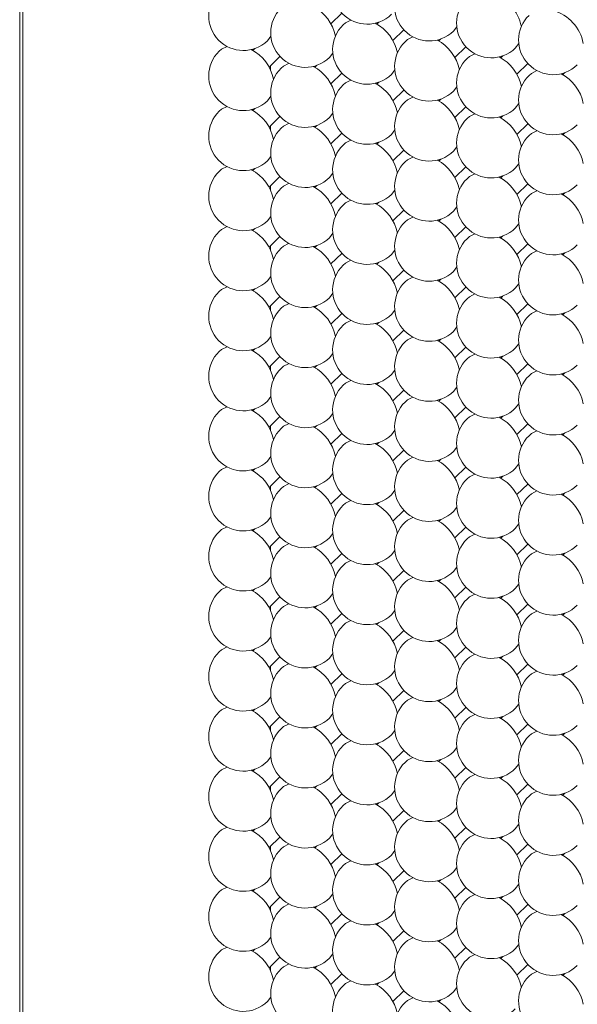
# Model space of a CAD drawing. Units: millimetres. Extents: x 75 to 608, y -392 to 549.
# Drawn here: x 326 to 326, y 18 to 19 of the extents above; entities that cross this region are included whole.
import ezdxf

# ---------------------------------------------------------------- set-up
doc = ezdxf.new("R2010")
doc.units = ezdxf.units.MM
doc.header["$LTSCALE"] = 0.01
doc.layers.add('2', color=3, linetype='Continuous', lineweight=0)

msp = doc.modelspace()

# ---------------------------------------------------------------- linework, layer by layer
at = {"layer": '2'}
for p, q in [((325.8940223448177, 18.83924073100397), (325.8940223448177, 17.70090558565397)), ((325.8957052498178, 17.70253309765397), (325.8957052498178, 18.84076350615398)), ((326.0628242080677, 18.69042473020397), (326.0687470142677, 18.69620557060396)), ((326.0888247451677, 18.69133309145397), (326.0877012774678, 18.69023655255397)), ((326.0964322702177, 18.68129077900397), (326.1023550764177, 18.68707161945397)), ((326.1291803343677, 18.68642393980397), (326.1310365763677, 18.68882781685397)), ((326.0283568068177, 18.68125244995397), (326.0302123898678, 18.68365778335398)), ((326.1224321483677, 18.68219931935397), (326.1213086806678, 18.68110278045397)), ((326.0216086208177, 18.67702782950397), (326.0204851531677, 18.67593129060397)), ((326.1300396734678, 18.67215700695397), (326.1359624796177, 18.67793784735397)), ((326.1627883965177, 18.67728998865397), (326.1646439795677, 18.67969404475397)), ((326.0292161459178, 18.66698679435397), (326.0351389521177, 18.67276763480398)), ((326.0619648689677, 18.67211849880397), (326.0638204520177, 18.67452383220397)), ((326.1560402105177, 18.67306536820398), (326.1549167428677, 18.67196882930396)), ((326.0299885141177, 18.66774003150397), (326.0299885141177, 18.66548180255397)), ((326.0398196089177, 18.66889177145397), (326.0398196089177, 18.66911529525397)), ((326.0552166829677, 18.66789387835398), (326.0540932153177, 18.66679733945396)), ((326.1636477356177, 18.66302305580398), (326.1695705418177, 18.66880389620397)), ((326.0628242080677, 18.65785284320397), (326.0687470142677, 18.66363368360398)), ((326.0955729311178, 18.66298454760397), (326.0974285142178, 18.66538988105397)), ((326.1896482727177, 18.66393141705397), (326.1885248050177, 18.66283487815397)), ((326.0888247451677, 18.65875992720397), (326.0877012774678, 18.65766338830397)), ((326.1291803343677, 18.65385077555398), (326.1310365763677, 18.65625592985397)), ((326.0283568068177, 18.64868056295397), (326.0302123898678, 18.65108589640397)), ((326.0964322702177, 18.64871889205396), (326.1023550764177, 18.65449973245397)), ((326.0216086208177, 18.64445594255398), (326.0204851531677, 18.64335940360397)), ((326.1224321483677, 18.64962615510397), (326.1213086806678, 18.64852961620397)), ((326.1300396734678, 18.63958511995396), (326.1359624796177, 18.64536596040396)), ((326.1627883965177, 18.64471682440397), (326.1646439795677, 18.64712215780396)), ((326.0292161459178, 18.63441363010396), (326.0351389521177, 18.64019447055396)), ((326.0619648689677, 18.63954661180396), (326.0638204520177, 18.64195194520397)), ((326.1560402105177, 18.64049220395397), (326.1549167428677, 18.63939566505397)), ((326.0299885141177, 18.63516814450396), (326.0299885141177, 18.63290863830397)), ((326.0398196089177, 18.63631988450398), (326.0398196089177, 18.63654213100396)), ((326.0552166829677, 18.63532199135398), (326.0540932153177, 18.63422545245398)), ((326.1636477356177, 18.63045116880397), (326.1695705418177, 18.63623200920397)), ((326.0628242080677, 18.62527967895397), (326.0687470142677, 18.63106051935397)), ((326.0955729311178, 18.63041266065397), (326.0974285142178, 18.63281799405397)), ((326.1896482727177, 18.63135825280396), (326.1885248050177, 18.63026171390398)), ((326.0888247451677, 18.62618804020397), (326.0877012774678, 18.62509150130397)), ((326.1291803343677, 18.62127888855397), (326.1310365763677, 18.62368404290397)), ((326.0283568068177, 18.61610867600398), (326.0302123898678, 18.61851273210398)), ((326.0964322702177, 18.61614572780397), (326.1023550764177, 18.62192656820397)), ((326.1224321483677, 18.61705426815398), (326.1213086806678, 18.61595772920397)), ((326.1300396734678, 18.60701195570397), (326.1359624796177, 18.61279279615397)), ((326.1627883965177, 18.61214493740397), (326.1646439795677, 18.61455027080397)), ((326.0216086208177, 18.61188405555397), (326.0204851531677, 18.61078751665397)), ((326.0292161459178, 18.60184174315397), (326.0351389521177, 18.60762258355398)), ((326.0619648689677, 18.60697472480398), (326.0638204520177, 18.60937878095397)), ((326.1560402105177, 18.60792031695397), (326.1549167428677, 18.60682377805396)), ((326.0299885141177, 18.60259498025397), (326.0299885141177, 18.60033675130397)), ((326.0398196089177, 18.60374799750397), (326.0398196089177, 18.60397024400397)), ((326.0552166829677, 18.60275010440397), (326.0540932153177, 18.60165356550397)), ((326.1636477356177, 18.59787800455398), (326.1695705418177, 18.60365884495397)), ((326.0628242080677, 18.59270779195397), (326.0687470142677, 18.59848863240397)), ((326.0955729311178, 18.59784077365397), (326.0974285142178, 18.60024482980397)), ((326.1896482727177, 18.59878636580397), (326.1885248050177, 18.59768982690397)), ((326.0888247451677, 18.59361615320397), (326.0877012774678, 18.59251961430397)), ((326.1291803343677, 18.58870700160396), (326.1310365763677, 18.59111087865396)), ((326.0283568068177, 18.58353551170397), (326.0302123898678, 18.58594084515397)), ((326.0964322702177, 18.58357384080396), (326.1023550764177, 18.58935468120397)), ((326.1224321483677, 18.58448238115398), (326.1213086806678, 18.58338584225397)), ((326.1627883965177, 18.57957305040397), (326.1646439795677, 18.58197710655396)), ((326.0216086208177, 18.57931089130398), (326.0204851531677, 18.57821435240398)), ((326.0292161459178, 18.56926985615397), (326.0351389521177, 18.57505069655397)), ((326.0619648689677, 18.57440156055397), (326.0638204520177, 18.57680689400398)), ((326.1300396734678, 18.57444006875397), (326.1359624796177, 18.58022090915397)), ((326.1560402105177, 18.57534843000397), (326.1549167428677, 18.57425189110397)), ((326.0299885141177, 18.57002309325397), (326.0299885141177, 18.56776486435398)), ((326.0398196089177, 18.57117483325398), (326.0398196089177, 18.57139835705397)), ((326.0552166829677, 18.57017694015397), (326.0540932153177, 18.56908040125397)), ((326.1636477356177, 18.56530611755397), (326.1695705418177, 18.57108695800397)), ((326.0628242080677, 18.56013590500397), (326.0687470142677, 18.56591674540397)), ((326.0955729311178, 18.56526760940397), (326.0974285142178, 18.56767294280397)), ((326.1896482727177, 18.56621447880397), (326.1885248050177, 18.56511793990397)), ((326.0888247451677, 18.56104298895397), (326.0877012774678, 18.55994645005397)), ((326.0964322702177, 18.55100195385397), (326.1023550764177, 18.55678279425398)), ((326.1291803343677, 18.55613383730397), (326.1310365763677, 18.55853899165398)), ((326.0283568068177, 18.55096362475398), (326.0302123898678, 18.55336768090397)), ((326.1224321483677, 18.55190921690398), (326.1213086806678, 18.55081267800396)), ((326.1627883965177, 18.54699988615397), (326.1646439795677, 18.54940521960397)), ((326.0216086208177, 18.54673900430397), (326.0204851531677, 18.54564246540397)), ((326.0619648689677, 18.54182967360397), (326.0638204520177, 18.54423372970398)), ((326.1300396734678, 18.54186818175397), (326.1359624796177, 18.54764902215398)), ((326.0292161459178, 18.53669669190397), (326.0351389521177, 18.54247753230398)), ((326.0398196089177, 18.53860294625397), (326.0398196089177, 18.53882519280397)), ((326.0552166829677, 18.53760505315397), (326.0540932153177, 18.53650851425397)), ((326.1560402105177, 18.54277526575397), (326.1549167428677, 18.54167872680397)), ((326.1636477356177, 18.53273423060396), (326.1695705418177, 18.53851507100397)), ((326.0299885141177, 18.53745120630397), (326.0299885141177, 18.53519170005397)), ((326.0628242080677, 18.52756274075396), (326.0687470142677, 18.53334358115397)), ((326.0955729311178, 18.53269572240397), (326.0974285142178, 18.53509977855397)), ((326.1896482727177, 18.53364131455398), (326.1885248050177, 18.53254477565397)), ((326.0888247451677, 18.52847110200398), (326.0877012774678, 18.52737456310398)), ((326.0964322702177, 18.51842878955397), (326.1023550764177, 18.52420963000397)), ((326.1291803343677, 18.52356195035397), (326.1310365763677, 18.52596582740397)), ((326.0283568068177, 18.51839173775397), (326.0302123898678, 18.52079579390397)), ((326.1224321483677, 18.51933732990398), (326.1213086806678, 18.51824079100398)), ((326.1627883965177, 18.51442799920397), (326.1646439795677, 18.51683205530396)), ((326.0216086208177, 18.51416711735398), (326.0204851531677, 18.51307057845396)), ((326.0619648689677, 18.50925778660397), (326.0638204520177, 18.51166184275398)), ((326.1300396734678, 18.50929501750397), (326.1359624796177, 18.51507585790397)), ((326.0292161459178, 18.50412480490397), (326.0351389521177, 18.50990564535397)), ((326.0398196089177, 18.50602978200398), (326.0398196089177, 18.50625330580397)), ((326.1560402105177, 18.51020337875397), (326.1549167428677, 18.50910683985397)), ((326.1636477356177, 18.50016106635397), (326.1695705418177, 18.50594190675397)), ((326.0299885141177, 18.50487804205397), (326.0299885141177, 18.50261981310398)), ((326.0552166829677, 18.50503316615398), (326.0540932153177, 18.50393662725396)), ((326.0628242080677, 18.49499085375398), (326.0687470142677, 18.50077169415397)), ((326.0955729311178, 18.50012383545398), (326.0974285142178, 18.50252789160398)), ((326.1896482727177, 18.50106942760397), (326.1885248050177, 18.49997288870397)), ((326.0888247451677, 18.49589921500397), (326.0877012774678, 18.49480267610397)), ((326.0964322702177, 18.48585690260397), (326.1023550764177, 18.49163774300398)), ((326.1291803343677, 18.49099006335398), (326.1310365763677, 18.49339394040398)), ((326.0283568068177, 18.48581857350398), (326.0302123898678, 18.48822390690397)), ((326.1224321483677, 18.48676544295397), (326.1213086806678, 18.48566890405397)), ((326.1627883965177, 18.48185611220397), (326.1646439795677, 18.48426016835397)), ((326.0216086208177, 18.48159395305397), (326.0204851531677, 18.48049741415397)), ((326.0619648689677, 18.47668462235397), (326.0638204520177, 18.47908995575396)), ((326.1300396734678, 18.47672313050397), (326.1359624796177, 18.48250397095397)), ((326.0292161459178, 18.47155291795397), (326.0351389521177, 18.47733375835396)), ((326.0398196089177, 18.47345789505397), (326.0398196089177, 18.47368141880398)), ((326.1560402105177, 18.47763149175397), (326.1549167428677, 18.47653495285397)), ((326.0299885141177, 18.47230615505397), (326.0299885141177, 18.47004792610397)), ((326.0552166829677, 18.47246000190397), (326.0540932153177, 18.47136346300397)), ((326.0628242080677, 18.46241896675397), (326.0687470142677, 18.46819980720397)), ((326.0955729311178, 18.46755067120397), (326.0974285142178, 18.46995600460397)), ((326.1636477356177, 18.46758917935396), (326.1695705418177, 18.47337001975397)), ((326.1896482727177, 18.46849754060396), (326.1885248050177, 18.46740100170398)), ((326.0888247451677, 18.46332605075396), (326.0877012774678, 18.46222951185398)), ((326.0964322702177, 18.45328501560397), (326.1023550764177, 18.45906585605397)), ((326.1291803343677, 18.45841689910397), (326.1310365763677, 18.46082205345397)), ((326.0283568068177, 18.45324668655397), (326.0302123898678, 18.45565074265397)), ((326.1224321483677, 18.45419227865396), (326.1213086806678, 18.45309573975398)), ((326.0216086208177, 18.44902206610398), (326.0204851531677, 18.44792552720396)), ((326.1300396734678, 18.44415124355397), (326.1359624796177, 18.44993208395397)), ((326.1627883965177, 18.44928294795398), (326.1646439795677, 18.45168828135397)), ((326.0292161459178, 18.43897975370398), (326.0351389521177, 18.44476059410397)), ((326.0619648689677, 18.44411273535397), (326.0638204520177, 18.44651679150397)), ((326.1560402105177, 18.44505832750397), (326.1549167428677, 18.44396178860397)), ((326.0299885141177, 18.43973426810398), (326.0299885141177, 18.43747476185398)), ((326.0398196089177, 18.44088600805397), (326.0398196089177, 18.44110825455397)), ((326.0552166829677, 18.43988811495397), (326.0540932153177, 18.43879157605397)), ((326.0955729311178, 18.43497878420398), (326.0974285142178, 18.43738284035398)), ((326.1636477356177, 18.43501729235398), (326.1695705418177, 18.44079813280398)), ((326.0628242080677, 18.42984580250398), (326.0687470142677, 18.43562664295398)), ((326.0888247451677, 18.43075416375397), (326.0877012774678, 18.42965762485397)), ((326.1896482727177, 18.43592437635397), (326.1885248050177, 18.43482783745397)), ((326.0964322702177, 18.42071185135397), (326.1023550764177, 18.42649269175398)), ((326.1291803343677, 18.42584501215397), (326.1310365763677, 18.42824888920397)), ((326.0283568068177, 18.42067352225398), (326.0302123898678, 18.42307885570396)), ((326.1224321483677, 18.42162039170397), (326.1213086806678, 18.42052385280397)), ((326.0216086208177, 18.41645017910398), (326.0204851531677, 18.41535364020397)), ((326.1300396734678, 18.41157807930396), (326.1359624796177, 18.41735891970397)), ((326.1627883965177, 18.41671106095397), (326.1646439795677, 18.41911511710397)), ((326.0292161459178, 18.40640786670397), (326.0351389521177, 18.41218870710397)), ((326.0619648689677, 18.41153957110397), (326.0638204520177, 18.41394490450396)), ((326.1560402105177, 18.41248644055398), (326.1549167428677, 18.41138990165398)), ((326.0299885141177, 18.40716110380397), (326.0299885141177, 18.40490287490397)), ((326.0398196089177, 18.40831284380397), (326.0398196089177, 18.40853636760397)), ((326.0552166829677, 18.40731622795397), (326.0540932153177, 18.40621968905397)), ((326.0955729311178, 18.40240561995397), (326.0974285142178, 18.40481095335397)), ((326.1636477356177, 18.40244412810397), (326.1695705418177, 18.40822496855397)), ((326.0628242080677, 18.39727391555397), (326.0687470142677, 18.40305475595397)), ((326.1896482727177, 18.40335248935396), (326.1885248050177, 18.40225595045398)), ((326.0888247451677, 18.39818227680398), (326.0877012774678, 18.39708573790396)), ((326.0964322702177, 18.38813996435397), (326.1023550764177, 18.39392080480397)), ((326.1291803343677, 18.39327184785397), (326.1310365763677, 18.39567700220397)), ((326.0283568068177, 18.38810163530397), (326.0302123898678, 18.39050696870397)), ((326.1224321483677, 18.38904850470398), (326.1213086806678, 18.38795196580396)), ((326.0216086208177, 18.38387701485397), (326.0204851531677, 18.38278047595396)), ((326.1300396734678, 18.37900619230398), (326.1359624796177, 18.38478703270397)), ((326.1627883965177, 18.38413789670398), (326.1646439795677, 18.38654323010397)), ((326.0292161459178, 18.37383470245398), (326.0351389521177, 18.37961554285397)), ((326.0619648689677, 18.37896768415398), (326.0638204520177, 18.38137301755397)), ((326.1560402105177, 18.37991455355397), (326.1549167428677, 18.37881801465397)), ((326.0299885141177, 18.37458921685398), (326.0299885141177, 18.37232971060398)), ((326.0398196089177, 18.37574095680397), (326.0398196089177, 18.37596320330397)), ((326.0552166829677, 18.37474306370397), (326.0540932153177, 18.37364652480397)), ((326.0955729311178, 18.36983373295398), (326.0974285142178, 18.37223906640396)), ((326.1636477356177, 18.36987224115397), (326.1695705418177, 18.37565308155398)), ((326.0628242080677, 18.36470075130397), (326.0687470142677, 18.37048159170398)), ((326.1896482727177, 18.37078060240397), (326.1885248050177, 18.36968406350397)), ((326.0888247451677, 18.36560911255397), (326.0877012774678, 18.36451257365397)), ((326.0964322702177, 18.35556680010397), (326.1023550764177, 18.36134764055397)), ((326.1291803343677, 18.36069996090397), (326.1310365763677, 18.36310511520396)), ((326.0283568068177, 18.35552974830397), (326.0302123898678, 18.35793380445396)), ((326.1224321483677, 18.35647534045397), (326.1213086806678, 18.35537880155397)), ((326.0216086208177, 18.35130512790397), (326.0204851531677, 18.35020858895398)), ((326.1300396734678, 18.34643302805397), (326.1359624796177, 18.35221386845397)), ((326.1627883965177, 18.35156600975397), (326.1646439795677, 18.35397134315397)), ((326.0292161459178, 18.34126281545397), (326.0351389521177, 18.34704365590397)), ((326.0619648689677, 18.34639579715397), (326.0638204520177, 18.34879985330397)), ((326.1560402105177, 18.34734138930396), (326.1549167428677, 18.34624485040398)), ((326.0299885141177, 18.34201732985397), (326.0299885141177, 18.33975782365397)), ((326.0398196089177, 18.34316906985397), (326.0398196089177, 18.34339131635397)), ((326.0552166829677, 18.34217117670397), (326.0540932153177, 18.34107463780397)), ((326.1636477356177, 18.33729907690397), (326.1695705418177, 18.34307991730397)), ((326.0628242080677, 18.33212886430397), (326.0687470142677, 18.33790970470397)), ((326.0955729311178, 18.33726184600397), (326.0974285142178, 18.33966590210397)), ((326.1896482727177, 18.33820743815397), (326.1885248050177, 18.33711089925397)), ((326.0888247451677, 18.33303722555398), (326.0877012774678, 18.33194068665397)), ((326.1291803343677, 18.32812807390397), (326.1310365763677, 18.33053195095397)), ((326.0283568068177, 18.32295658405397), (326.0302123898678, 18.32536191745398)), ((326.0964322702177, 18.32299491315398), (326.1023550764177, 18.32877575355397)), ((326.1224321483677, 18.32390345350397), (326.1213086806678, 18.32280691455396)), ((326.0216086208177, 18.31873196360397), (326.0204851531677, 18.31763542470397)), ((326.1300396734678, 18.31386114105398), (326.1359624796177, 18.31964198150398)), ((326.1627883965177, 18.31899412275398), (326.1646439795677, 18.32139817890398)), ((326.0292161459178, 18.30869092850396), (326.0351389521177, 18.31447176890397)), ((326.0619648689677, 18.31382263290398), (326.0638204520177, 18.31622796630397)), ((326.1560402105177, 18.31476950230397), (326.1549167428677, 18.31367296340397)), ((326.0299885141177, 18.30944416560398), (326.0299885141177, 18.30718593665397)), ((326.0398196089177, 18.31059590555397), (326.0398196089177, 18.31081942935397)), ((326.0552166829677, 18.30959801245398), (326.0540932153177, 18.30850147355397)), ((326.1636477356177, 18.30472718990397), (326.1695705418177, 18.31050803030398)), ((326.0628242080677, 18.29955697730396), (326.0687470142677, 18.30533781775397)), ((326.0955729311178, 18.30468868175397), (326.0974285142178, 18.30709401515396)), ((326.1896482727177, 18.30563555115397), (326.1885248050177, 18.30453901225397)), ((326.0888247451677, 18.30046406130397), (326.0877012774678, 18.29936752240397)), ((326.1291803343677, 18.29555490965397), (326.1310365763677, 18.29796006400397)), ((326.0283568068177, 18.29038469705397), (326.0302123898678, 18.29279003050397)), ((326.0964322702177, 18.29042302615397), (326.1023550764177, 18.29620386655397)), ((326.1224321483677, 18.29133028920397), (326.1213086806678, 18.29023375030397)), ((326.1300396734678, 18.28128925410397), (326.1359624796177, 18.28707009450397)), ((326.1627883965177, 18.28642095850397), (326.1646439795677, 18.28882629190397)), ((326.0216086208177, 18.28616007665397), (326.0204851531677, 18.28506353775397)), ((326.0292161459178, 18.27611776420397), (326.0351389521177, 18.28189860465397)), ((326.0619648689677, 18.28125074590398), (326.0638204520177, 18.28365607935397)), ((326.1560402105177, 18.28219633805396), (326.1549167428677, 18.28109979915398)), ((326.0299885141177, 18.27687227860397), (326.0299885141177, 18.27461277240397)), ((326.0398196089177, 18.27802401860397), (326.0398196089177, 18.27824626510397)), ((326.0552166829677, 18.27702612550397), (326.0540932153177, 18.27592958655397)), ((326.1636477356177, 18.27215530290397), (326.1695705418177, 18.27793614335397)), ((326.0628242080677, 18.26698381305397), (326.0687470142677, 18.27276465350397)), ((326.0955729311178, 18.27211679475397), (326.0974285142178, 18.27452212815398)), ((326.1896482727177, 18.27306238690397), (326.1885248050177, 18.27196584800397)), ((326.0888247451677, 18.26789217430397), (326.0877012774678, 18.26679563540397)), ((326.1291803343677, 18.26298302265397), (326.1310365763677, 18.26538817700397)), ((326.0283568068177, 18.25781281010397), (326.0302123898678, 18.26021686625397)), ((326.0964322702177, 18.25784986190398), (326.1023550764177, 18.26363070230397)), ((326.1224321483677, 18.25875840225397), (326.1213086806678, 18.25766186335397)), ((326.1300396734678, 18.24871608980398), (326.1359624796177, 18.25449693025398)), ((326.1627883965177, 18.25384907150398), (326.1646439795677, 18.25625440495396)), ((326.0216086208177, 18.25358818965397), (326.0204851531677, 18.25249165075397)), ((326.0292161459178, 18.24354587725396), (326.0351389521177, 18.24932671765397)), ((326.0619648689677, 18.24867885895397), (326.0638204520177, 18.25108291505397)), ((326.1560402105177, 18.24962445110397), (326.1549167428677, 18.24852791215397)), ((326.0299885141177, 18.24429911435398), (326.0299885141177, 18.24204088540397)), ((326.0398196089177, 18.24545213160397), (326.0398196089177, 18.24567437815396)), ((326.0552166829677, 18.24445423850396), (326.0540932153177, 18.24335769960398)), ((326.1636477356177, 18.23958213865397), (326.1695705418177, 18.24536297910397)), ((326.0628242080677, 18.23441192610397), (326.0687470142677, 18.24019276650397)), ((326.0955729311178, 18.23954490775397), (326.0974285142178, 18.24194896390397)), ((326.1896482727177, 18.24049049990397), (326.1885248050177, 18.23939396100397)), ((326.0888247451677, 18.23532028735397), (326.0877012774678, 18.23422374845397)), ((326.0964322702177, 18.22527797490397), (326.1023550764177, 18.23105881535398)), ((326.1291803343677, 18.23041113570397), (326.1310365763677, 18.23281501275397)), ((326.0283568068177, 18.22523964585397), (326.0302123898678, 18.22764497925397)), ((326.1224321483677, 18.22618651525397), (326.1213086806678, 18.22508997635397)), ((326.1627883965177, 18.22127718455397), (326.1646439795677, 18.22368124065397)), ((326.0216086208177, 18.22101502540397), (326.0204851531677, 18.21991848650397)), ((326.0619648689677, 18.21610569465396), (326.0638204520177, 18.21851102810398)), ((326.1300396734678, 18.21614420285397), (326.1359624796177, 18.22192504325398)), ((326.0292161459178, 18.21097399025398), (326.0351389521177, 18.21675483070398)), ((326.0299885141177, 18.21172722740397), (326.0299885141177, 18.20946899845397)), ((326.0398196089177, 18.21287896735397), (326.0398196089177, 18.21310249115398)), ((326.0552166829677, 18.21188107425397), (326.0540932153177, 18.21078453535397)), ((326.1560402105177, 18.21705256410398), (326.1549167428677, 18.21595602520397)), ((326.1636477356177, 18.20701025170398), (326.1695705418177, 18.21279109210397)), ((326.0628242080677, 18.20184003910397), (326.0687470142677, 18.20762087950398)), ((326.0955729311178, 18.20697174350397), (326.0974285142178, 18.20937707695397)), ((326.1896482727177, 18.20791861295397), (326.1885248050177, 18.20682207405397)), ((326.0888247451677, 18.20274712310398), (326.0877012774678, 18.20165058415397)), ((326.0964322702177, 18.19270608795397), (326.1023550764177, 18.19848692835397)), ((326.1291803343677, 18.19783797145398), (326.1310365763677, 18.20024312575397)), ((326.0283568068177, 18.19266775885397), (326.0302123898678, 18.19507181500397)), ((326.1224321483677, 18.19361335100398), (326.1213086806678, 18.19251681210397)), ((326.1627883965177, 18.18870402025398), (326.1646439795677, 18.19110935370396)), ((326.0216086208177, 18.18844313840397), (326.0204851531677, 18.18734659950397)), ((326.0619648689677, 18.18353380770397), (326.0638204520177, 18.18593786385397)), ((326.1300396734678, 18.18357231585397), (326.1359624796177, 18.18935315630397)), ((326.0292161459178, 18.17840082600397), (326.0351389521177, 18.18418166640397)), ((326.0398196089177, 18.18030708040398), (326.0398196089177, 18.18052932690397)), ((326.1560402105177, 18.18447939985397), (326.1549167428677, 18.18338286095397)), ((326.1636477356177, 18.17443836470397), (326.1695705418177, 18.18021920510397)), ((326.0299885141177, 18.17915534040397), (326.0299885141177, 18.17689583420398)), ((326.0552166829677, 18.17930918725396), (326.0540932153177, 18.17821264835398)), ((326.0628242080677, 18.16926687485397), (326.0687470142677, 18.17504771525397)), ((326.0955729311178, 18.17439985655398), (326.0974285142178, 18.17680391265397)), ((326.1896482727177, 18.17534544870396), (326.1885248050177, 18.17424890975397)), ((326.0888247451677, 18.17017523610397), (326.0877012774678, 18.16907869720397)), ((326.0964322702177, 18.16013292370397), (326.1023550764177, 18.16591376410398)), ((326.1291803343677, 18.16526608445398), (326.1310365763677, 18.16766996150398)), ((326.0283568068177, 18.16009587185397), (326.0302123898678, 18.16249992800397)), ((326.1224321483677, 18.16104146400397), (326.1213086806678, 18.15994492510397))]:
    msp.add_line(p, q, dxfattribs=at)
at = {"layer": '2', "flags": 128}
for points in [[(326.0736782370677, 18.69241782725398), (326.0707505539677, 18.69095400260397), (326.0693799528677, 18.68982186815397)], [(326.1072862992177, 18.68328387610397), (326.1043579572178, 18.68182023050397), (326.1029873560677, 18.68068809610396)], [(326.0064627716678, 18.67811366355397), (326.0035344296678, 18.67665001795397), (326.0021638285177, 18.67551660620397)], [(326.1408943613677, 18.67414992495397), (326.1379660193677, 18.67268627935397), (326.1365954182178, 18.67155414490396)], [(326.0398197766177, 18.66889211635397), (326.0371424918177, 18.66751606675398), (326.0357718907177, 18.66638265505397)], [(326.1745017646177, 18.66501615285397), (326.1715740815177, 18.66355232820398), (326.1702034804177, 18.66242019375397)], [(326.0736782370677, 18.65984594030397), (326.0707505539677, 18.65838211560397), (326.0693799528677, 18.65724870390397)], [(326.1072862992177, 18.65071198915398), (326.1043579572178, 18.64924834355396), (326.1029873560677, 18.64811493180397)], [(326.0064627716678, 18.64554049925397), (326.0035344296678, 18.64407813095397), (326.0021638285177, 18.64294471925398)], [(326.1408943613677, 18.64157803795398), (326.1379660193677, 18.64011439235396), (326.1365954182178, 18.63898098065397)], [(326.0398197766177, 18.63632022935397), (326.0371424918177, 18.63494417980397), (326.0357718907177, 18.63381076810397)], [(326.1745017646177, 18.63244426590397), (326.1715740815177, 18.63098044120397), (326.1702034804177, 18.62984702950398)], [(326.0736782370677, 18.62727277605397), (326.0707505539677, 18.62581022860397), (326.0693799528677, 18.62467681690397)], [(326.1072862992177, 18.61813882485397), (326.1043579572178, 18.61667645655398), (326.1029873560677, 18.61554304485396)], [(326.0064627716678, 18.61296861230397), (326.0035344296678, 18.61150496670398), (326.0021638285177, 18.61037155500397)], [(326.1408943613677, 18.60900487370397), (326.1379660193677, 18.60754250540397), (326.1365954182178, 18.60640909370397)], [(326.0398197766177, 18.60374706510397), (326.0371424918177, 18.60237101555397), (326.0357718907177, 18.60123760380397)], [(326.1745017646177, 18.59987110165397), (326.1715740815177, 18.59840855420397), (326.1702034804177, 18.59727514250397)], [(326.0736782370677, 18.59470088905397), (326.0707505539677, 18.59323706435397), (326.0693799528677, 18.59210365265398)], [(326.1072862992177, 18.58556693790398), (326.1043579572178, 18.58410329230396), (326.1029873560677, 18.58296988060397)], [(326.0064627716678, 18.58039672530397), (326.0035344296678, 18.57893307970397), (326.0021638285177, 18.57779966800398)], [(326.1408943613677, 18.57643298675397), (326.1379660193677, 18.57496934115397), (326.1365954182178, 18.57383592940397)], [(326.0398197766177, 18.57117517810397), (326.0371424918177, 18.56979912855397), (326.0357718907177, 18.56866571685397)], [(326.1745017646177, 18.56729921465397), (326.1715740815177, 18.56583538995397), (326.1702034804177, 18.56470197825398)], [(326.0736782370677, 18.56212900205396), (326.0707505539677, 18.56066517740398), (326.0693799528677, 18.55953176570397)], [(326.1072862992177, 18.55299505090397), (326.1043579572178, 18.55153140530398), (326.1029873560677, 18.55039799360397)], [(326.0064627716678, 18.54782356105397), (326.0035344296678, 18.54636119275396), (326.0021638285177, 18.54522778105397)], [(326.1408943613677, 18.54386109975397), (326.1379660193677, 18.54239745415397), (326.1365954182178, 18.54126404245397)], [(326.0398197766177, 18.53860329115398), (326.0371424918177, 18.53722724155396), (326.0357718907177, 18.53609382985397)], [(326.1745017646177, 18.53472732765397), (326.1715740815177, 18.53326350300397), (326.1702034804177, 18.53213009130397)], [(326.0736782370677, 18.52955583780397), (326.0707505539677, 18.52809329040397), (326.0693799528677, 18.52695987870398)], [(326.1072862992177, 18.52042188665398), (326.1043579572178, 18.51895951835397), (326.1029873560677, 18.51782610665397)], [(326.0064627716678, 18.51525167405397), (326.0035344296678, 18.51378802845397), (326.0021638285177, 18.51265461675398)], [(326.1408943613677, 18.51128793550397), (326.1379660193677, 18.50982556715397), (326.1365954182178, 18.50869215545397)], [(326.0398197766177, 18.50603012685397), (326.0371424918177, 18.50465407730397), (326.0357718907177, 18.50352066560397)], [(326.1745017646177, 18.50215416340397), (326.1715740815177, 18.50069161600398), (326.1702034804177, 18.49955820430397)], [(326.0736782370677, 18.49698395085397), (326.0707505539677, 18.49552012615398), (326.0693799528677, 18.49438671445397)], [(326.1072862992177, 18.48784999965397), (326.1043579572178, 18.48638635405398), (326.1029873560677, 18.48525294235397)], [(326.0064627716678, 18.48267850980397), (326.0035344296678, 18.48121614150396), (326.0021638285177, 18.48008272980397)], [(326.0398197766177, 18.47345823990396), (326.0371424918177, 18.47208219035397), (326.0357718907177, 18.47094877865398)], [(326.1408943613677, 18.47871604850397), (326.1379660193677, 18.47725240290397), (326.1365954182178, 18.47611899120398)], [(326.1745017646177, 18.46958227645398), (326.1715740815177, 18.46811845175397), (326.1702034804177, 18.46698504005397)], [(326.0736782370677, 18.46441078660398), (326.0707505539677, 18.46294823915397), (326.0693799528677, 18.46181482745398)], [(326.1072862992177, 18.45527683540398), (326.1043579572178, 18.45381446710397), (326.1029873560677, 18.45268105540397)], [(326.0064627716678, 18.45010662285397), (326.0035344296678, 18.44864425450398), (326.0021638285177, 18.44751084280396)], [(326.1408943613677, 18.44614288425397), (326.1379660193677, 18.44468051595398), (326.1365954182178, 18.44354710425397)], [(326.0398197766177, 18.44088635290397), (326.0371424918177, 18.43951030335397), (326.0357718907177, 18.43837689165397)], [(326.1745017646177, 18.43700911220397), (326.1715740815177, 18.43554656475398), (326.1702034804177, 18.43441315305397)], [(326.0736782370677, 18.43183889960397), (326.0707505539677, 18.43037635220396), (326.0693799528677, 18.42924294050397)], [(326.1072862992177, 18.42270494845397), (326.1043579572178, 18.42124258010396), (326.1029873560677, 18.42010916840397)], [(326.0064627716678, 18.41753473585398), (326.0035344296678, 18.41607109025396), (326.0021638285177, 18.41493767855397)], [(326.1408943613677, 18.41357099725397), (326.1379660193677, 18.41210862895397), (326.1365954182178, 18.41097521725398)], [(326.0398197766177, 18.40831318865396), (326.0371424918177, 18.40693713910397), (326.0357718907177, 18.40580372740398)], [(326.1745017646177, 18.40443722520398), (326.1715740815177, 18.40297467780397), (326.1702034804177, 18.40184126610397)], [(326.0736782370677, 18.39926701260397), (326.0707505539677, 18.39780318795397), (326.0693799528677, 18.39666977625397)], [(326.1072862992177, 18.39013306145397), (326.1043579572178, 18.38866941585397), (326.1029873560677, 18.38753600415397)], [(326.0064627716678, 18.38496157160397), (326.0035344296678, 18.38349920325398), (326.0021638285177, 18.38236579155397)], [(326.1408943613677, 18.38099911030397), (326.1379660193677, 18.37953546470398), (326.1365954182178, 18.37840205300397)], [(326.0398197766177, 18.37574130165397), (326.0371424918177, 18.37436525210397), (326.0357718907177, 18.37323184040397)], [(326.0736782370677, 18.36669384835398), (326.0707505539677, 18.36523130095397), (326.0693799528677, 18.36409788925397)], [(326.1745017646177, 18.37186533820397), (326.1715740815177, 18.37040151355397), (326.1702034804177, 18.36926810185396)], [(326.1072862992177, 18.35755989720397), (326.1043579572178, 18.35609752885397), (326.1029873560677, 18.35496411715397)], [(326.0064627716678, 18.35238968460398), (326.0035344296678, 18.35092603900397), (326.0021638285177, 18.34979262730397)], [(326.1408943613677, 18.34842594605398), (326.1379660193677, 18.34696357770397), (326.1365954182178, 18.34583016600398)], [(326.0398197766177, 18.34316813740396), (326.0371424918177, 18.34179208785397), (326.0357718907177, 18.34065867615398)], [(326.1745017646177, 18.33929217395398), (326.1715740815177, 18.33782962655397), (326.1702034804177, 18.33669621485397)], [(326.0736782370677, 18.33412196140397), (326.0707505539677, 18.33265813670397), (326.0693799528677, 18.33152472500397)], [(326.1072862992177, 18.32498801020397), (326.1043579572178, 18.32352436460397), (326.1029873560677, 18.32239095290397)], [(326.0064627716678, 18.31981779765397), (326.0035344296678, 18.31835415205397), (326.0021638285177, 18.31722074035397)], [(326.1408943613677, 18.31585405905398), (326.1379660193677, 18.31439041345398), (326.1365954182178, 18.31325700175397)], [(326.0398197766177, 18.31059625045397), (326.0371424918177, 18.30922020085397), (326.0357718907177, 18.30808678915398)], [(326.1745017646177, 18.30672028700397), (326.1715740815177, 18.30525646230397), (326.1702034804177, 18.30412305060396)], [(326.0736782370677, 18.30155007440398), (326.0707505539677, 18.30008624970397), (326.0693799528677, 18.29895283800397)], [(326.1072862992177, 18.29241612325397), (326.1043579572178, 18.29095247765397), (326.1029873560677, 18.28981906595398)], [(326.0064627716678, 18.28724463340397), (326.0035344296678, 18.28578226505397), (326.0021638285177, 18.28464885335397)], [(326.1408943613677, 18.28328217210397), (326.1379660193677, 18.28181852645397), (326.1365954182178, 18.28068511475396)], [(326.0398197766177, 18.27802436345397), (326.0371424918177, 18.27664831390398), (326.0357718907177, 18.27551490220397)], [(326.1745017646177, 18.27414840000397), (326.1715740815177, 18.27268457530397), (326.1702034804177, 18.27155116360397)], [(326.0736782370677, 18.26897691015397), (326.0707505539677, 18.26751436275397), (326.0693799528677, 18.26638095105397)], [(326.1072862992177, 18.25984295900398), (326.1043579572178, 18.25838059065397), (326.1029873560677, 18.25724717895397)], [(326.0064627716678, 18.25467274640397), (326.0035344296678, 18.25320910080397), (326.0021638285177, 18.25207568910398)], [(326.1408943613677, 18.25070900780396), (326.1379660193677, 18.24924663950397), (326.1365954182178, 18.24811322780397)], [(326.0398197766177, 18.24545119920397), (326.0371424918177, 18.24407514965397), (326.0357718907177, 18.24294173795397)], [(326.1745017646177, 18.24157523575397), (326.1715740815177, 18.24011268835397), (326.1702034804177, 18.23897927665398)], [(326.0736782370677, 18.23640502315398), (326.0707505539677, 18.23494119850398), (326.0693799528677, 18.23380778675397)], [(326.1072862992177, 18.22727107200397), (326.1043579572178, 18.22580742640397), (326.1029873560677, 18.22467401470398)], [(326.0064627716678, 18.22209958215397), (326.0035344296678, 18.22063721380397), (326.0021638285177, 18.21950380210397)], [(326.1408943613677, 18.21813712085397), (326.1379660193677, 18.21667347525397), (326.1365954182178, 18.21554006355397)], [(326.0398197766177, 18.21287931220397), (326.0371424918177, 18.21150326265398), (326.0357718907177, 18.21036985095397)], [(326.1745017646177, 18.20900334875397), (326.1715740815177, 18.20753952410398), (326.1702034804177, 18.20640611235397)], [(326.0736782370677, 18.20383185890397), (326.0707505539677, 18.20236931150397), (326.0693799528677, 18.20123589980398)], [(326.1072862992177, 18.19469790775398), (326.1043579572178, 18.19323553940397), (326.1029873560677, 18.19210212770398)], [(326.0064627716678, 18.18952769515397), (326.0035344296678, 18.18806532685397), (326.0021638285177, 18.18693191515398)], [(326.1408943613677, 18.18556395660397), (326.1379660193677, 18.18410158825397), (326.1365954182178, 18.18296817655397)], [(326.0398197766177, 18.18030742525397), (326.0371424918177, 18.17893137570397), (326.0357718907177, 18.17779796400397)], [(326.1745017646177, 18.17643018450397), (326.1715740815177, 18.17496763710398), (326.1702034804177, 18.17383422540398)], [(326.0736782370677, 18.17125997195397), (326.0707505539677, 18.16979742450397), (326.0693799528677, 18.16866401280397)], [(326.1072862992177, 18.16212602075397), (326.1043579572178, 18.16066365245398), (326.1029873560677, 18.15953024075397)]]:
    msp.add_lwpolyline(points, dxfattribs=at)
at = {"layer": '2'}
for centre, radius, start, end in [((326.0824761088677, 18.70897557190396), 0.01875000000000265, 134.3050336189926, 314.3050336189926), ((326.1160839974677, 18.69984166790397), 0.01875000000000395, 134.3050336189926, 314.3050336189926), ((326.0152603316177, 18.69467102250397), 0.0187500000000002, 134.3050336189926, 314.3050336189926), ((326.1496918860677, 18.69070776390397), 0.01875000000000145, 134.3050336189926, 314.3050336189926), ((326.1432810394177, 18.68449024720397), 0.0231927632004843, 11.00205054619984, 73.95353969560365), ((326.0488682202177, 18.68553711850397), 0.0187500000000002, 134.3050336189926, 314.3050336189926), ((326.0423554574177, 18.67924329985397), 0.0233067945456212, 11.13700220169984, 62.24611931959905), ((326.1832997747177, 18.68157385990396), 0.0187500000000002, 134.3050336189926, 314.3050336189926), ((326.1768908485177, 18.67535869095397), 0.02318997872255005, 10.99781088179904, 73.95605210029451), ((326.0824761088677, 18.67640321450396), 0.01875000000000265, 134.3050336189926, 314.3050336189926), ((326.0759635195677, 18.67010934870397), 0.0233067945456262, 11.13700220169984, 62.24611931959905), ((326.0087445594178, 18.65580258085397), 0.02331072657619025, 11.14162319020044, 62.24149833110273), ((326.1160839974677, 18.66726931050397), 0.01875000000000145, 134.3050336189926, 314.3050336189926), ((326.1095704463177, 18.66097455145398), 0.0233080720386919, 11.13850372359924, 62.24461779769449), ((326.0152603316177, 18.66209866505397), 0.01875000000000265, 134.3050336189926, 314.3050336189926), ((326.1496918860677, 18.65813540650397), 0.01875000000000275, 134.3050336189926, 314.3050336189926), ((326.1431761491177, 18.65183884225397), 0.02331072657624299, 11.14162319030013, 62.24149833110273), ((326.0488682202177, 18.65296476105398), 0.0187500000000002, 134.3050336189926, 314.3050336189926), ((326.0423554574177, 18.64667141290397), 0.0233067945456641, 11.13700220180108, 62.24611931959905), ((326.1832997747177, 18.64900150250396), 0.01875000000000515, 134.3050336189926, 314.3050336189926), ((326.1767870471177, 18.64270767430396), 0.0233067945456116, 11.13700220169984, 62.24611931959905), ((326.0824761088677, 18.64383085705397), 0.0187500000000002, 134.3050336189926, 314.3050336189926), ((326.0759635195677, 18.63753746175398), 0.02330679454565895, 11.13700220180108, 62.24611931959905), ((326.1160839974677, 18.63469695305398), 0.0187500000000002, 134.3050336189926, 314.3050336189926), ((326.1095704463177, 18.62840266450398), 0.0233080720386738, 11.13850372359924, 62.24461779779762), ((326.0152603316177, 18.62952630765398), 0.01875000000000265, 134.3050336189926, 314.3050336189926), ((326.0087475077177, 18.62323125675397), 0.0233077250773607, 11.14166601749898, 62.24580501689532), ((326.1496918860677, 18.62556304905397), 0.01874999999999765, 134.3050336189926, 314.3050336189926), ((326.1431761491177, 18.61926695530397), 0.0233107265762275, 11.14162319030013, 62.24149833110273), ((326.0488682202177, 18.62039240365397), 0.0187500000000002, 134.3050336189926, 314.3050336189926), ((326.0423584043677, 18.61410008805397), 0.0233037944947773, 11.13704569419809, 62.25042534020123), ((326.1832997747177, 18.61642914505397), 0.01875000000000265, 134.3050336189926, 314.3050336189926), ((326.1767870471177, 18.61013578735397), 0.023306794545622, 11.13700220169984, 62.24611931959905), ((326.0824761088677, 18.61125849965397), 0.01875000000000265, 134.3050336189926, 314.3050336189926), ((326.0759664665677, 18.60496613685397), 0.0233037944947818, 11.13704569419809, 62.25042534020123), ((326.1160839974677, 18.60212459565398), 0.0187500000000002, 134.3050336189926, 314.3050336189926), ((326.1095733939177, 18.59583134005398), 0.0233050712805933, 11.13854672149839, 62.2489243129069), ((326.0152603316177, 18.59695395020397), 0.01875000000000265, 134.3050336189926, 314.3050336189926), ((326.0087445594178, 18.59065752960397), 0.02331072657614425, 11.14162319020044, 62.24149833120589), ((326.1431790974177, 18.58669563120397), 0.023307725077417, 11.14166601749898, 62.24580501689532), ((326.0423554574177, 18.58152636165397), 0.0233067945456212, 11.13700220169984, 62.24611931959905), ((326.1496918860677, 18.59299069165397), 0.01875000000000265, 134.3050336189926, 314.3050336189926), ((326.0488682202177, 18.58782004620397), 0.01875000000000265, 134.3050336189926, 314.3050336189926), ((326.1832997747177, 18.58385678765397), 0.0187500000000052, 134.3050336189926, 314.3050336189926), ((326.1767899941177, 18.57756446245396), 0.0233037944947593, 11.13704569419809, 62.25042534020123), ((326.0824761088677, 18.57868614220398), 0.01875000000000265, 134.3050336189926, 314.3050336189926), ((326.0759635195677, 18.57239241050397), 0.02330679454563245, 11.13700220180108, 62.24611931959905), ((326.1160839974677, 18.56955223820397), 0.0187500000000002, 134.3050336189926, 314.3050336189926), ((326.1095704463177, 18.56325761325397), 0.02330807203869925, 11.13850372359924, 62.24461779769449), ((326.0152603316177, 18.56438159275397), 0.01875000000000265, 134.3050336189926, 314.3050336189926), ((326.0087445594178, 18.55808564265398), 0.0233107265761555, 11.14162319020044, 62.24149833120589), ((326.0423554574177, 18.54895447465397), 0.02330679454564495, 11.13700220180108, 62.24611931959905), ((326.1496918860677, 18.56041833420397), 0.01875000000000015, 134.3050336189926, 314.3050336189926), ((326.1431761491177, 18.55412190405397), 0.02331072657624765, 11.14162319030013, 62.24149833110273), ((326.0488682202177, 18.55524768880397), 0.0187500000000026, 134.3050336189926, 314.3050336189926), ((326.1832997747177, 18.55128443020398), 0.0187500000000002, 134.3050336189926, 314.3050336189926), ((326.1767870471177, 18.54499073610397), 0.0233067945456116, 11.13700220169984, 62.24611931959905), ((326.0824761088677, 18.54611378480398), 0.0187500000000002, 134.3050336189926, 314.3050336189926), ((326.0759635195677, 18.53982052350396), 0.0233067945456234, 11.13700220169984, 62.24611931959905), ((326.1160839974677, 18.53697988080397), 0.0187500000000052, 134.3050336189926, 314.3050336189926), ((326.1095704463177, 18.53068572630397), 0.02330807203868485, 11.13850372359924, 62.24461779769449), ((326.0152603316177, 18.53180923535398), 0.01875000000000275, 134.3050336189926, 314.3050336189926), ((326.0087456284177, 18.52551291810397), 0.0233098395785419, 11.14415085410013, 62.24332018020066), ((326.1496918860677, 18.52784597680397), 0.01875000000000265, 134.3050336189926, 314.3050336189926), ((326.1431761491177, 18.52155001705397), 0.0233107265762334, 11.14162319030013, 62.24149833110273), ((326.0488682202177, 18.52267533135397), 0.01875000000000275, 134.3050336189926, 314.3050336189926), ((326.0423565269678, 18.51638175075398), 0.0233059068231304, 11.13952891090132, 62.24794212350094), ((326.1767870471177, 18.51241884910398), 0.02330679454560035, 11.13700220169984, 62.24611931970198), ((326.0824761088677, 18.51354142735397), 0.0187500000000052, 134.3050336189926, 314.3050336189926), ((326.0759645891177, 18.50724779960397), 0.0233059068231234, 11.13952891090132, 62.24794212350094), ((326.1832997747177, 18.51871207280398), 0.0187500000000002, 134.3050336189926, 314.3050336189926), ((326.1160839974677, 18.50440752335398), 0.01875000000000265, 134.3050336189926, 314.3050336189926), ((326.1095715164677, 18.49811300275397), 0.02330718363543595, 11.14102966620042, 62.24644136820459), ((326.0152603316177, 18.49923687790397), 0.01875000000000015, 134.3050336189926, 314.3050336189926), ((326.0087445594178, 18.49294059140398), 0.0233107265761412, 11.14162319020044, 62.24149833120589), ((326.1496918860677, 18.49527361935397), 0.0187500000000002, 134.3050336189926, 314.3050336189926), ((326.1431772181677, 18.48897729255397), 0.02330983957859475, 11.14415085420137, 62.24332018020066), ((326.0488682202177, 18.49010297390397), 0.01875000000000265, 134.3050336189926, 314.3050336189926), ((326.0423554574177, 18.48380942345396), 0.0233067945456212, 11.13700220169984, 62.24611931959905), ((326.1767881166677, 18.47984612520396), 0.0233059068230984, 11.13952891090132, 62.24794212350094), ((326.0759635195677, 18.47467547225396), 0.02330679454563245, 11.13700220180108, 62.24611931959905), ((326.1832997747177, 18.48613971535397), 0.0187500000000002, 134.3050336189926, 314.3050336189926), ((326.0824761088677, 18.48096906995397), 0.0187500000000002, 134.3050336189926, 314.3050336189926), ((326.1160839974677, 18.47183516595398), 0.01874999999999895, 134.3050336189926, 314.3050336189926), ((326.1095704463177, 18.46554067505397), 0.02330807203869445, 11.13850372359924, 62.24461779769449), ((326.0152603316177, 18.46666452050397), 0.0187500000000026, 134.3050336189926, 314.3050336189926), ((326.0087445594178, 18.46036870440398), 0.02331072657614905, 11.14162319020044, 62.24149833120589), ((326.1496918860677, 18.46270126195397), 0.01875000000000265, 134.3050336189926, 314.3050336189926), ((326.1431761491177, 18.45640496585396), 0.02331072657621215, 11.14162319030013, 62.24149833110273), ((326.0488682202177, 18.45753061650397), 0.01875000000000265, 134.3050336189926, 314.3050336189926), ((326.0423554574177, 18.45123753645397), 0.0233067945456164, 11.13700220169984, 62.24611931959905), ((326.0759635195677, 18.44210358530397), 0.0233067945456234, 11.13700220169984, 62.24611931959905), ((326.1832997747177, 18.45356735795397), 0.01875000000000015, 134.3050336189926, 314.3050336189926), ((326.1767870471177, 18.44727379785397), 0.0233067945456004, 11.13700220169984, 62.24611931970198), ((326.0824761088677, 18.44839671250396), 0.01875000000000265, 134.3050336189926, 314.3050336189926), ((326.1160839974677, 18.43926280850397), 0.01875000000000015, 134.3050336189926, 314.3050336189926), ((326.1095704463177, 18.43296878805397), 0.0233080720386832, 11.13850372359924, 62.24461779779762), ((326.0152603316177, 18.43409216305398), 0.01875000000000265, 134.3050336189926, 314.3050336189926), ((326.0087467836178, 18.42779719750398), 0.02330822406193565, 11.13868239439967, 62.24443912700622), ((326.1496918860677, 18.43012890450397), 0.0187500000000002, 134.3050336189926, 314.3050336189926), ((326.1431761491177, 18.42383307885397), 0.0233107265762358, 11.14162319030013, 62.24149833110273), ((326.0488682202177, 18.42495825905397), 0.01875000000000015, 134.3050336189926, 314.3050336189926), ((326.0423576807677, 18.41866602895398), 0.02330429306229535, 11.13406151210091, 62.24906000930264), ((326.1832997747177, 18.42099500050396), 0.0187500000000002, 134.3050336189926, 314.3050336189926), ((326.1767870471177, 18.41470191090397), 0.02330679454560995, 11.13700220169984, 62.24611931959905), ((326.0824761088677, 18.41582435505397), 0.01875000000000145, 134.3050336189926, 314.3050336189926), ((326.0759657429677, 18.40953207780397), 0.02330429306230995, 11.13406151210091, 62.24906000930264), ((326.1160839974677, 18.40669045105398), 0.01875000000000145, 134.3050336189926, 314.3050336189926), ((326.1095726705178, 18.40039728115397), 0.0233055695896528, 11.13556225789876, 62.24755926340708), ((326.0152603316177, 18.40151980565398), 0.01875000000000265, 134.3050336189926, 314.3050336189926), ((326.0087445594178, 18.39522365320397), 0.0233107265761836, 11.14162319020044, 62.24149833110273), ((326.1496918860677, 18.39755654710397), 0.01875000000000265, 134.3050336189926, 314.3050336189926), ((326.1431783733677, 18.39126157195396), 0.023308224062001, 11.13868239439967, 62.24443912690313), ((326.0488682202177, 18.39238590165397), 0.0187500000000002, 134.3050336189926, 314.3050336189926), ((326.0423554574177, 18.38609248520397), 0.02330679454565415, 11.13700220180108, 62.24611931959905), ((326.1832997747177, 18.38842264310397), 0.0187500000000026, 134.3050336189926, 314.3050336189926), ((326.1767892705177, 18.38213040340396), 0.02330429306229465, 11.13406151210091, 62.24906000930264), ((326.0824761088677, 18.38325199765397), 0.01875000000000265, 134.3050336189926, 314.3050336189926), ((326.0759635195677, 18.37695853405397), 0.02330679454563725, 11.13700220180108, 62.24611931959905), ((326.1095704463177, 18.36782373680397), 0.02330807203874345, 11.13850372370198, 62.24461779769449), ((326.0087475077177, 18.36265232910397), 0.02330772507736615, 11.14166601749898, 62.24580501689532), ((326.1160839974677, 18.37411809365398), 0.01875000000000265, 134.3050336189926, 314.3050336189926), ((326.0152603316177, 18.36894744820397), 0.0187500000000002, 134.3050336189926, 314.3050336189926), ((326.1496918860677, 18.36498418965397), 0.01875000000000015, 134.3050336189926, 314.3050336189926), ((326.1431761491177, 18.35868802760398), 0.0233107265761892, 11.14162319020044, 62.24149833110273), ((326.0488682202177, 18.35981354420397), 0.0187500000000002, 134.3050336189926, 314.3050336189926), ((326.0423584043677, 18.35352116035396), 0.02330379449477535, 11.13704569419809, 62.25042534020123), ((326.1832997747177, 18.35585028565397), 0.01875000000000275, 134.3050336189926, 314.3050336189926), ((326.1767870471177, 18.34955685965397), 0.02330679454559905, 11.13700220169984, 62.24611931959905), ((326.0824761088677, 18.35067964020398), 0.0187500000000002, 134.3050336189926, 314.3050336189926), ((326.0759664665677, 18.34438720920397), 0.0233037944947731, 11.13704569419809, 62.25042534020123), ((326.0087445594178, 18.33007860195397), 0.02331072657609455, 11.14162319010076, 62.24149833120589), ((326.1160839974677, 18.34154573620397), 0.01875000000000265, 134.3050336189926, 314.3050336189926), ((326.1095733939177, 18.33525241235397), 0.02330507128058425, 11.13854672149839, 62.2489243129069), ((326.0152603316177, 18.33637509080397), 0.0187500000000077, 134.3050336189926, 314.3050336189926), ((326.1496918860677, 18.33241183220397), 0.0187500000000002, 134.3050336189926, 314.3050336189926), ((326.1431790974177, 18.32611670355398), 0.02330772507739505, 11.14166601749898, 62.24580501689532), ((326.0488682202177, 18.32724118680397), 0.0187500000000002, 134.3050336189926, 314.3050336189926), ((326.0423554574177, 18.32094743400397), 0.0233067945455914, 11.13700220169984, 62.24611931970198), ((326.1832997747177, 18.32327792820398), 0.01875000000000265, 134.3050336189926, 314.3050336189926), ((326.1767899941177, 18.31698553480398), 0.023303794494755, 11.13704569419809, 62.25042534020123), ((326.0824761088677, 18.31810728280398), 0.01875000000000265, 134.3050336189926, 314.3050336189926), ((326.0759635195677, 18.31181348280397), 0.0233067945456164, 11.13700220169984, 62.24611931959905), ((326.1160839974677, 18.30897337880397), 0.01874999999999895, 134.3050336189926, 314.3050336189926), ((326.1095704463177, 18.30267868560396), 0.02330807203868495, 11.13850372359924, 62.24461779769449), ((326.0152603316177, 18.30380273335398), 0.01875000000000265, 134.3050336189926, 314.3050336189926), ((326.0087445594178, 18.29750671495397), 0.0233107265761282, 11.14162319020044, 62.24149833120589), ((326.1496918860677, 18.29983947480397), 0.01875000000000265, 134.3050336189926, 314.3050336189926), ((326.1431761491177, 18.29354297640397), 0.0233107265762061, 11.14162319030013, 62.24149833110273), ((326.0488682202177, 18.29466882935397), 0.01875000000000265, 134.3050336189926, 314.3050336189926), ((326.0423554574177, 18.28837554700398), 0.0233067945456039, 11.13700220169984, 62.24611931959905), ((326.1832997747177, 18.29070557080396), 0.01875000000000265, 134.3050336189926, 314.3050336189926), ((326.1767870471177, 18.28441180840397), 0.02330679454558025, 11.13700220169984, 62.24611931970198), ((326.0824761088677, 18.28553492535397), 0.0187500000000052, 134.3050336189926, 314.3050336189926), ((326.0759635195677, 18.27924159585397), 0.02330679454563245, 11.13700220180108, 62.24611931959905), ((326.1160839974677, 18.27640102135398), 0.01875000000000265, 134.3050336189926, 314.3050336189926), ((326.1095704463177, 18.27010679860398), 0.02330807203866715, 11.13850372359924, 62.24461779779762), ((326.0152603316177, 18.27123037595398), 0.01875000000000015, 134.3050336189926, 314.3050336189926), ((326.0087456284177, 18.26493399045397), 0.02330983957855195, 11.14415085420137, 62.24332018020066), ((326.1431761491177, 18.26097108940397), 0.0233107265761932, 11.14162319030013, 62.24149833110273), ((326.0423565269678, 18.25580282305397), 0.02330590682315475, 11.13952891090132, 62.24794212350094), ((326.1496918860677, 18.26726711735397), 0.01875000000000015, 134.3050336189926, 314.3050336189926), ((326.0488682202177, 18.26209647195397), 0.0187500000000002, 134.3050336189926, 314.3050336189926), ((326.1832997747177, 18.25813321335397), 0.01875000000000275, 134.3050336189926, 314.3050336189926), ((326.1767870471177, 18.25183992145396), 0.0233067945455618, 11.13700220169984, 62.24611931970198), ((326.0824761088677, 18.25296256795397), 0.01875000000000265, 134.3050336189926, 314.3050336189926), ((326.0759645891177, 18.24666887190396), 0.02330590682312275, 11.13952891090132, 62.24794212350094), ((326.1160839974677, 18.24382866395398), 0.01875000000000015, 134.3050336189926, 314.3050336189926), ((326.1095715164677, 18.23753407510397), 0.0233071836354191, 11.14102966620042, 62.24644136829286), ((326.0152603316177, 18.23865801850397), 0.01875000000000015, 134.3050336189926, 314.3050336189926), ((326.0087445594178, 18.23236166370397), 0.0233107265761684, 11.14162319020044, 62.24149833120589), ((326.0423554574177, 18.22323049575397), 0.02330679454565225, 11.13700220180108, 62.24611931959905), ((326.1496918860677, 18.23469475995397), 0.0187500000000002, 134.3050336189926, 314.3050336189926), ((326.1431772181677, 18.22839836485397), 0.0233098395786316, 11.14415085429951, 62.24332018009767), ((326.0488682202177, 18.22952411450397), 0.01875000000000265, 134.3050336189926, 314.3050336189926), ((326.1832997747177, 18.22556085595397), 0.01875000000000265, 134.3050336189926, 314.3050336189926), ((326.1767881166677, 18.21926719750397), 0.02330590682312545, 11.13952891090132, 62.24794212350094), ((326.0824761088677, 18.22039021050396), 0.01875000000000265, 134.3050336189926, 314.3050336189926), ((326.0759635195677, 18.21409654460398), 0.02330679454565645, 11.13700220180108, 62.24611931959905), ((326.1160839974677, 18.21125630650397), 0.01875000000000145, 134.3050336189926, 314.3050336189926), ((326.1095704463177, 18.20496174735398), 0.0233080720386919, 11.13850372359924, 62.24461779769449), ((326.0152603316177, 18.20608566110397), 0.01874999999999765, 134.3050336189926, 314.3050336189926), ((326.0087445594178, 18.19978977675397), 0.02331072657617715, 11.14162319020044, 62.24149833120589), ((326.1496918860677, 18.20212240250397), 0.01875000000000145, 134.3050336189926, 314.3050336189926), ((326.1431761491177, 18.19582603815397), 0.0233107265762518, 11.14162319030013, 62.2414983309998), ((326.0488682202177, 18.19695175710397), 0.0187500000000002, 134.3050336189926, 314.3050336189926), ((326.0423554574177, 18.19065860880397), 0.02330679454563175, 11.13700220180108, 62.24611931959905), ((326.1832997747177, 18.19298849850396), 0.0187500000000002, 134.3050336189926, 314.3050336189926), ((326.1767870471177, 18.18669487020397), 0.0233067945456422, 11.13700220180108, 62.24611931959905), ((326.0824761088677, 18.18781785310397), 0.01875000000000265, 134.3050336189926, 314.3050336189926), ((326.0759635195677, 18.18152465760397), 0.02330679454568145, 11.13700220180108, 62.24611931959905), ((326.1160839974677, 18.17868394910397), 0.01875000000000265, 134.3050336189926, 314.3050336189926), ((326.1095704463177, 18.17238986040397), 0.0233080720386794, 11.13850372359924, 62.24461779769449), ((326.0152603316177, 18.17351330365396), 0.01875000000000015, 134.3050336189926, 314.3050336189926), ((326.0087456284177, 18.16721705220397), 0.0233098395785419, 11.14415085410013, 62.24332018020066), ((326.1496918860677, 18.16955004510397), 0.0187500000000002, 134.3050336189926, 314.3050336189926), ((326.1431761491177, 18.16325415120397), 0.023310726576208, 11.14162319020044, 62.24149833110273), ((326.0488682202177, 18.16437939965397), 0.0187500000000002, 134.3050336189926, 314.3050336189926), ((326.0423565269678, 18.15808588485397), 0.02330590682311225, 11.13952891090132, 62.24794212350094), ((326.1767870471177, 18.15412298320398), 0.023306794545606, 11.13700220169984, 62.24611931959905), ((326.0759645891177, 18.14895193370397), 0.02330590682313725, 11.13952891090132, 62.24794212350094), ((326.1832997747177, 18.16041614110397), 0.01875000000000265, 134.3050336189926, 314.3050336189926), ((326.0824761088677, 18.15524549565397), 0.01875000000000265, 134.3050336189926, 314.3050336189926), ((326.1160839974677, 18.14611159165396), 0.01875000000000145, 134.3050336189926, 314.3050336189926), ((326.1095715164677, 18.13981713685398), 0.02330718363546805, 11.14102966620042, 62.24644136820459)]:
    msp.add_arc(centre, radius, start, end, dxfattribs=at)

doc.saveas('drawing.dxf')
